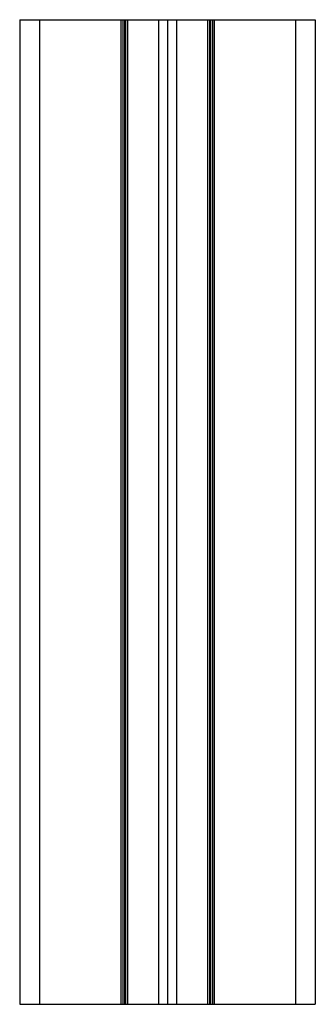
# Paper-space layout '_Снизу' of a CAD drawing. Units: millimetres. Extents: x -15 to 15, y 0 to 100.
import ezdxf

# ---------------------------------------------------------------- set-up
doc = ezdxf.new("R2010")
doc.units = ezdxf.units.MM

psp = doc.layouts.new('_Снизу')

# ---------------------------------------------------------------- linework, layer by layer
at = {"color": 7, "linetype": 'Continuous', "lineweight": 25}
for p, q in [((-15.25, 100), (-15.25, 0)), ((-15.25, 100), (14.75, 100)), ((-13.25, 100), (-13.25, 0)), ((-5, 100), (-5, 0)), ((-4.8, 100), (-4.8, 0)), ((-4.6, 100), (-4.6, 0)), ((-4.5, 100), (-4.5, 0)), ((-4.3, 100), (-4.3, 0)), ((-1.15, 100), (-1.15, 0)), ((-0.25, 100), (-0.25, 0)), ((0.65, 100), (0.65, 0)), ((3.8, 100), (3.8, 0)), ((4, 100), (4, 0)), ((4.1, 100), (4.1, 0)), ((4.3, 100), (4.3, 0)), ((4.5, 100), (4.5, 0)), ((12.75, 100), (12.75, 0)), ((14.75, 100), (14.75, 0)), ((-15.25, 0), (14.75, 0))]:
    psp.add_line(p, q, dxfattribs=at)

doc.saveas('drawing.dxf')
